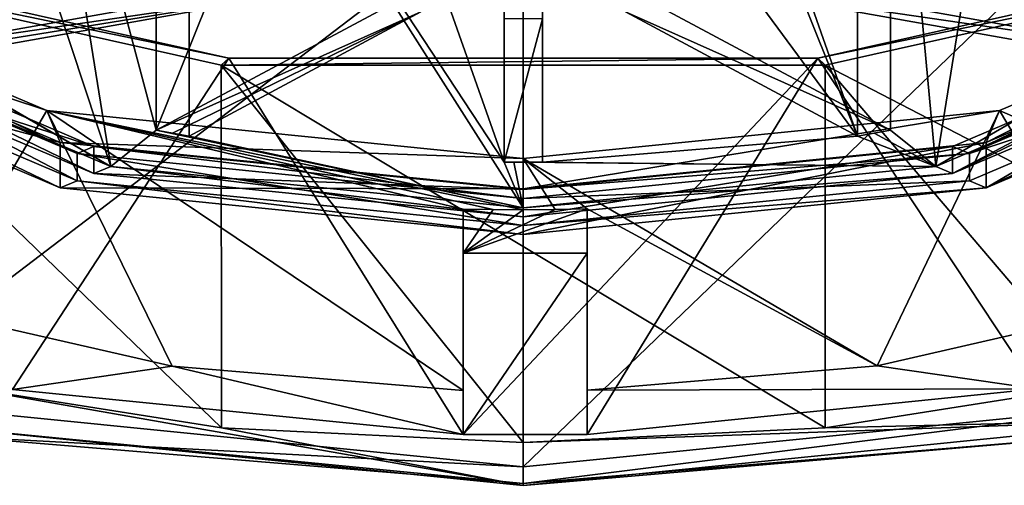
# Model space of a CAD drawing. Units: millimetres. Extents: x -110 to 110, y -94 to 78.
# Drawn here: x -5 to 5, y -94 to -89 of the extents above; entities that cross this region are included whole.
import ezdxf

# ---------------------------------------------------------------- set-up
doc = ezdxf.new("R2010")
doc.units = ezdxf.units.MM
doc.header["$LTSCALE"] = 65.185185
for name, color, linetype in [('284', 7, 'CONTINUOUS'), ('285', 7, 'CONTINUOUS'), ('286', 7, 'CONTINUOUS'), ('290', 7, 'CONTINUOUS'), ('291', 7, 'CONTINUOUS'), ('292', 7, 'CONTINUOUS'), ('295', 7, 'CONTINUOUS'), ('296', 7, 'CONTINUOUS'), ('297', 7, 'CONTINUOUS'), ('298', 7, 'CONTINUOUS'), ('299', 7, 'CONTINUOUS'), ('300', 7, 'CONTINUOUS'), ('302', 7, 'CONTINUOUS'), ('303', 7, 'CONTINUOUS'), ('305', 7, 'CONTINUOUS'), ('306', 7, 'CONTINUOUS'), ('307', 7, 'CONTINUOUS'), ('308', 7, 'CONTINUOUS'), ('309', 7, 'CONTINUOUS'), ('310', 7, 'CONTINUOUS'), ('311', 7, 'CONTINUOUS'), ('312', 7, 'CONTINUOUS'), ('313', 7, 'CONTINUOUS'), ('314', 7, 'CONTINUOUS'), ('315', 7, 'CONTINUOUS'), ('316', 7, 'CONTINUOUS'), ('317', 7, 'CONTINUOUS'), ('318', 7, 'CONTINUOUS'), ('336', 7, 'CONTINUOUS'), ('355', 7, 'CONTINUOUS'), ('358', 7, 'CONTINUOUS'), ('360', 7, 'CONTINUOUS'), ('361', 7, 'CONTINUOUS'), ('363', 7, 'CONTINUOUS'), ('364', 7, 'CONTINUOUS'), ('366', 7, 'CONTINUOUS'), ('367', 7, 'CONTINUOUS'), ('369', 7, 'CONTINUOUS')]:
    doc.layers.add(name, color=color, linetype=linetype)

msp = doc.modelspace()

# ---------------------------------------------------------------- linework, layer by layer
at = {"layer": '284', "linetype": 'Continuous'}
for points in [[(-3.684, -92.284, 143.283), (-6.229, -91.704, 145.068), (-5.359, -92.526, 142.539), (-3.684, -92.284, 143.283)], [(3.711, -92.28, 143.296), (5.382, -92.522, 142.553), (6.243, -91.7, 145.082), (3.711, -92.28, 143.296)], [(-0.63, -93.001, 141.077), (-3.684, -92.284, 143.283), (-5.359, -92.526, 142.539), (-0.63, -93.001, 141.077)], [(-0.63, -92.537, 142.507), (-3.684, -92.284, 143.283), (-0.63, -93.001, 141.077), (-0.63, -92.537, 142.507)], [(0.67, -92.536, 142.51), (5.382, -92.522, 142.553), (3.711, -92.28, 143.296), (0.67, -92.536, 142.51)], [(-6.877, -92.842, 141.566), (0, -93.533, 139.441), (-6.025, -92.48, 142.682), (-6.877, -92.842, 141.566)], [(-6.025, -92.48, 142.682), (0, -93.533, 139.441), (-3.167, -92.93, 141.297), (-6.025, -92.48, 142.682)], [(0.67, -93, 141.079), (5.382, -92.522, 142.553), (0.67, -92.536, 142.51), (0.67, -93, 141.079)], [(3.167, -92.93, 141.297), (6.877, -92.842, 141.566), (6.025, -92.48, 142.682), (3.167, -92.93, 141.297)], [(0, -93.533, 139.441), (6.877, -92.842, 141.566), (0, -93.085, 140.82), (0, -93.533, 139.441)], [(0, -93.085, 140.82), (6.877, -92.842, 141.566), (3.167, -92.93, 141.297), (0, -93.085, 140.82)], [(-3.167, -92.93, 141.297), (0, -93.533, 139.441), (0, -93.085, 140.82), (-3.167, -92.93, 141.297)]]:
    msp.add_3dface(points, dxfattribs=at)
at = {"layer": '285', "linetype": 'Continuous'}
for points in [[(5.956, -93.022, 140.73), (0, -93.515, 139.212), (7.053, -92.632, 141.243), (5.956, -93.022, 140.73)], [(0, -93.515, 139.212), (0, -93.34, 139.063), (7.053, -92.632, 141.243), (0, -93.515, 139.212)], [(6.877, -92.842, 141.566), (0, -93.533, 139.441), (5.956, -93.022, 140.73), (6.877, -92.842, 141.566)], [(5.956, -93.022, 140.73), (0, -93.533, 139.441), (0, -93.515, 139.212), (5.956, -93.022, 140.73)]]:
    msp.add_3dface(points, dxfattribs=at)
at = {"layer": '286', "linetype": 'Continuous'}
for points in [[(7.053, -92.632, 141.243), (0, -93.34, 139.063), (7.053, -86.545, 139.265), (7.053, -92.632, 141.243)], [(7.053, -86.545, 139.265), (0, -93.34, 139.063), (0, -87.253, 137.085), (7.053, -86.545, 139.265)]]:
    msp.add_3dface(points, dxfattribs=at)
at = {"layer": '290', "linetype": 'Continuous'}
for points in [[(4.996, -89.601, 143.235), (7.916, -90.874, 147.623), (8.084, -88.288, 147.277), (4.996, -89.601, 143.235)], [(0, -90.103, 141.691), (3.711, -92.28, 143.296), (4.996, -89.601, 143.235), (0, -90.103, 141.691)], [(3.711, -92.28, 143.296), (6.243, -91.7, 145.082), (4.996, -89.601, 143.235), (3.711, -92.28, 143.296)], [(6.243, -91.7, 145.082), (7.916, -90.874, 147.623), (4.996, -89.601, 143.235), (6.243, -91.7, 145.082)], [(3.711, -92.28, 143.296), (0, -90.103, 141.691), (0.67, -90.634, 141.892), (3.711, -92.28, 143.296)], [(0.67, -90.634, 141.892), (0, -90.103, 141.691), (0.335, -90.64, 141.873), (0.67, -90.634, 141.892)], [(0.335, -90.64, 141.873), (0, -90.103, 141.691), (0, -90.642, 141.866), (0.335, -90.64, 141.873)], [(0.67, -92.536, 142.51), (3.711, -92.28, 143.296), (0.67, -90.634, 141.892), (0.67, -92.536, 142.51)]]:
    msp.add_3dface(points, dxfattribs=at)
at = {"layer": '291', "linetype": 'Continuous'}
for points in [[(0, -93.34, 139.063), (-5.956, -93.022, 140.73), (-7.053, -92.632, 141.243), (0, -93.34, 139.063)], [(0, -93.533, 139.441), (-6.877, -92.842, 141.566), (0, -93.515, 139.212), (0, -93.533, 139.441)], [(0, -93.515, 139.212), (-6.877, -92.842, 141.566), (-5.956, -93.022, 140.73), (0, -93.515, 139.212)], [(0, -93.34, 139.063), (0, -93.515, 139.212), (-5.956, -93.022, 140.73), (0, -93.34, 139.063)]]:
    msp.add_3dface(points, dxfattribs=at)
at = {"layer": '292', "linetype": 'Continuous'}
for points in [[(0, -87.253, 137.085), (-7.053, -92.632, 141.243), (-7.053, -86.545, 139.265), (0, -87.253, 137.085)], [(0, -87.253, 137.085), (0, -93.34, 139.063), (-7.053, -92.632, 141.243), (0, -87.253, 137.085)]]:
    msp.add_3dface(points, dxfattribs=at)
at = {"layer": '295', "linetype": 'Continuous'}
for points in [[(-4.996, -85.351, 156.315), (-7.912, -88.957, 153.523), (-8.084, -86.664, 152.273), (-4.996, -85.351, 156.315)], [(-6.229, -88.13, 156.069), (-7.912, -88.957, 153.523), (-4.996, -85.351, 156.315), (-6.229, -88.13, 156.069)], [(-8.084, -88.288, 147.277), (-6.229, -91.704, 145.068), (-4.996, -89.601, 143.235), (-8.084, -88.288, 147.277)], [(-6.229, -91.704, 145.068), (-3.684, -92.284, 143.283), (-4.996, -89.601, 143.235), (-6.229, -91.704, 145.068)], [(-3.684, -92.284, 143.283), (-0.63, -92.537, 142.507), (-4.996, -89.601, 143.235), (-3.684, -92.284, 143.283)], [(-4.996, -89.601, 143.235), (-0.63, -92.537, 142.507), (-0.63, -90.635, 141.889), (-4.996, -89.601, 143.235)], [(0, -90.642, 141.866), (0, -90.103, 141.691), (-4.996, -89.601, 143.235), (0, -90.642, 141.866)], [(0, -90.642, 141.866), (-4.996, -89.601, 143.235), (-0.315, -90.64, 141.872), (0, -90.642, 141.866)], [(-0.315, -90.64, 141.872), (-4.996, -89.601, 143.235), (-0.63, -90.635, 141.889), (-0.315, -90.64, 141.872)]]:
    msp.add_3dface(points, dxfattribs=at)
at = {"layer": '296', "linetype": 'Continuous'}
for points in [[(0.67, -90.634, 141.892), (0.335, -90.64, 141.873), (-0.63, -91.099, 140.459), (0.67, -90.634, 141.892)], [(0.67, -91.099, 140.459), (0.67, -90.634, 141.892), (-0.63, -91.099, 140.459), (0.67, -91.099, 140.459)], [(-0.315, -90.64, 141.872), (-0.63, -90.635, 141.889), (-0.63, -91.099, 140.459), (-0.315, -90.64, 141.872)], [(0.335, -90.64, 141.873), (0, -90.642, 141.866), (-0.63, -91.099, 140.459), (0.335, -90.64, 141.873)], [(0, -90.642, 141.866), (-0.315, -90.64, 141.872), (-0.63, -91.099, 140.459), (0, -90.642, 141.866)]]:
    msp.add_3dface(points, dxfattribs=at)
at = {"layer": '297', "linetype": 'Continuous'}
for points in [[(0.67, -92.536, 142.51), (0.67, -90.634, 141.892), (0.67, -91.099, 140.459), (0.67, -92.536, 142.51)], [(0.67, -93, 141.079), (0.67, -92.536, 142.51), (0.67, -91.099, 140.459), (0.67, -93, 141.079)]]:
    msp.add_3dface(points, dxfattribs=at)
at = {"layer": '298', "linetype": 'Continuous'}
for points in [[(-0.63, -92.537, 142.507), (-0.63, -93.001, 141.077), (-0.63, -90.635, 141.889), (-0.63, -92.537, 142.507)], [(-0.63, -90.635, 141.889), (-0.63, -93.001, 141.077), (-0.63, -91.099, 140.459), (-0.63, -90.635, 141.889)]]:
    msp.add_3dface(points, dxfattribs=at)
at = {"layer": '299', "linetype": 'Continuous'}
for points in [[(-0.63, -93.001, 141.077), (0.67, -93, 141.079), (0.67, -91.099, 140.459), (-0.63, -93.001, 141.077)], [(-0.63, -93.001, 141.077), (0.67, -91.099, 140.459), (-0.63, -91.099, 140.459), (-0.63, -93.001, 141.077)]]:
    msp.add_3dface(points, dxfattribs=at)
at = {"layer": '300', "linetype": 'Continuous'}
for points in [[(-3.09, -89.052, 140.287), (-8.09, -87.929, 143.743), (-8.293, -87.975, 143.603), (-3.09, -89.052, 140.287)], [(-3.168, -89.125, 140.061), (-3.09, -89.052, 140.287), (-8.293, -87.975, 143.603), (-3.168, -89.125, 140.061)], [(8.09, -87.929, 143.743), (3.09, -89.052, 140.287), (8.293, -87.975, 143.603), (8.09, -87.929, 143.743)], [(8.293, -87.975, 143.603), (3.09, -89.052, 140.287), (3.168, -89.125, 140.061), (8.293, -87.975, 143.603)], [(3.09, -89.052, 140.287), (-3.09, -89.052, 140.287), (-3.168, -89.125, 140.061), (3.09, -89.052, 140.287)], [(3.168, -89.125, 140.061), (3.09, -89.052, 140.287), (-3.168, -89.125, 140.061), (3.168, -89.125, 140.061)]]:
    msp.add_3dface(points, dxfattribs=at)
at = {"layer": '302', "linetype": 'Continuous'}
for points in [[(-5.359, -92.526, 142.539), (-8.09, -87.929, 143.743), (-3.09, -89.052, 140.287), (-5.359, -92.526, 142.539)], [(5.382, -92.522, 142.553), (3.09, -89.052, 140.287), (8.09, -87.929, 143.743), (5.382, -92.522, 142.553)], [(-0.63, -93.001, 141.077), (-5.359, -92.526, 142.539), (-3.09, -89.052, 140.287), (-0.63, -93.001, 141.077)], [(-0.63, -93.001, 141.077), (-3.09, -89.052, 140.287), (3.09, -89.052, 140.287), (-0.63, -93.001, 141.077)], [(0.67, -93, 141.079), (-0.63, -93.001, 141.077), (3.09, -89.052, 140.287), (0.67, -93, 141.079)], [(5.382, -92.522, 142.553), (0.67, -93, 141.079), (3.09, -89.052, 140.287), (5.382, -92.522, 142.553)]]:
    msp.add_3dface(points, dxfattribs=at)
at = {"layer": '303', "linetype": 'Continuous'}
for points in [[(-6.025, -92.48, 142.682), (-3.167, -92.93, 141.297), (-8.293, -87.975, 143.603), (-6.025, -92.48, 142.682)], [(-3.167, -92.93, 141.297), (-3.168, -89.125, 140.061), (-8.293, -87.975, 143.603), (-3.167, -92.93, 141.297)], [(8.292, -91.779, 144.839), (8.293, -87.975, 143.603), (3.168, -89.125, 140.061), (8.292, -91.779, 144.839)], [(-3.167, -92.93, 141.297), (0, -93.085, 140.82), (-3.168, -89.125, 140.061), (-3.167, -92.93, 141.297)], [(0, -93.085, 140.82), (3.167, -92.93, 141.297), (-3.168, -89.125, 140.061), (0, -93.085, 140.82)], [(3.167, -92.93, 141.297), (3.168, -89.125, 140.061), (-3.168, -89.125, 140.061), (3.167, -92.93, 141.297)], [(3.167, -92.93, 141.297), (6.025, -92.48, 142.682), (3.168, -89.125, 140.061), (3.167, -92.93, 141.297)], [(6.025, -92.48, 142.682), (8.292, -91.779, 144.839), (3.168, -89.125, 140.061), (6.025, -92.48, 142.682)]]:
    msp.add_3dface(points, dxfattribs=at)
at = {"layer": '305', "linetype": 'Continuous'}
for points in [[(-4.503, -90.263, 144.164), (-7.001, -89.051, 147.895), (-7.286, -89.079, 147.807), (-4.503, -90.263, 144.164)], [(-4.327, -90.188, 144.395), (-7.001, -89.051, 147.895), (-4.503, -90.263, 144.164), (-4.327, -90.188, 144.395)], [(7.001, -89.051, 147.895), (4.327, -90.188, 144.395), (4.503, -90.263, 144.164), (7.001, -89.051, 147.895)], [(7.286, -89.079, 147.807), (7.001, -89.051, 147.895), (4.503, -90.263, 144.164), (7.286, -89.079, 147.807)], [(0, -90.715, 142.772), (-4.327, -90.188, 144.395), (-4.503, -90.263, 144.164), (0, -90.715, 142.772)], [(0, -90.623, 143.058), (-4.327, -90.188, 144.395), (0, -90.715, 142.772), (0, -90.623, 143.058)], [(4.327, -90.188, 144.395), (0, -90.623, 143.058), (4.503, -90.263, 144.164), (4.327, -90.188, 144.395)], [(0, -90.623, 143.058), (0, -90.715, 142.772), (4.503, -90.263, 144.164), (0, -90.623, 143.058)]]:
    msp.add_3dface(points, dxfattribs=at)
at = {"layer": '306', "linetype": 'Continuous'}
for points in [[(7.286, -89.079, 147.807), (4.503, -90.263, 144.164), (7.286, -88.794, 147.714), (7.286, -89.079, 147.807)], [(7.286, -88.794, 147.714), (4.503, -90.263, 144.164), (4.503, -89.978, 144.071), (7.286, -88.794, 147.714)], [(4.503, -90.263, 144.164), (0, -90.715, 142.772), (4.503, -89.978, 144.071), (4.503, -90.263, 144.164)], [(4.503, -89.978, 144.071), (0, -90.715, 142.772), (0, -90.43, 142.68), (4.503, -89.978, 144.071)]]:
    msp.add_3dface(points, dxfattribs=at)
at = {"layer": '307', "linetype": 'Continuous'}
for points in [[(-4.68, -90.053, 143.841), (-7.286, -88.794, 147.714), (-7.571, -88.823, 147.626), (-4.68, -90.053, 143.841)], [(-4.503, -89.978, 144.071), (-7.286, -88.794, 147.714), (-4.68, -90.053, 143.841), (-4.503, -89.978, 144.071)], [(7.286, -88.794, 147.714), (4.503, -89.978, 144.071), (4.68, -90.053, 143.841), (7.286, -88.794, 147.714)], [(7.571, -88.823, 147.626), (7.286, -88.794, 147.714), (4.68, -90.053, 143.841), (7.571, -88.823, 147.626)], [(0, -90.523, 142.394), (-4.503, -89.978, 144.071), (-4.68, -90.053, 143.841), (0, -90.523, 142.394)], [(0, -90.43, 142.68), (-4.503, -89.978, 144.071), (0, -90.523, 142.394), (0, -90.43, 142.68)], [(4.503, -89.978, 144.071), (0, -90.43, 142.68), (4.68, -90.053, 143.841), (4.503, -89.978, 144.071)], [(0, -90.43, 142.68), (0, -90.523, 142.394), (4.68, -90.053, 143.841), (0, -90.43, 142.68)]]:
    msp.add_3dface(points, dxfattribs=at)
at = {"layer": '308', "linetype": 'Continuous'}
for points in [[(7.571, -88.823, 147.626), (4.68, -90.053, 143.841), (7.571, -89.108, 147.719), (7.571, -88.823, 147.626)], [(7.571, -89.108, 147.719), (4.68, -90.053, 143.841), (4.68, -90.338, 143.933), (7.571, -89.108, 147.719)], [(4.68, -90.053, 143.841), (0, -90.523, 142.394), (4.68, -90.338, 143.933), (4.68, -90.053, 143.841)], [(4.68, -90.338, 143.933), (0, -90.523, 142.394), (0, -90.808, 142.487), (4.68, -90.338, 143.933)]]:
    msp.add_3dface(points, dxfattribs=at)
at = {"layer": '309', "linetype": 'Continuous'}
for points in [[(-4.856, -90.413, 143.702), (-7.571, -89.108, 147.719), (-7.857, -89.137, 147.631), (-4.856, -90.413, 143.702)], [(-4.68, -90.338, 143.933), (-7.571, -89.108, 147.719), (-4.856, -90.413, 143.702), (-4.68, -90.338, 143.933)], [(7.571, -89.108, 147.719), (4.68, -90.338, 143.933), (4.856, -90.413, 143.702), (7.571, -89.108, 147.719)], [(7.857, -89.137, 147.631), (7.571, -89.108, 147.719), (4.856, -90.413, 143.702), (7.857, -89.137, 147.631)], [(0, -90.901, 142.202), (-4.68, -90.338, 143.933), (-4.856, -90.413, 143.702), (0, -90.901, 142.202)], [(0, -90.808, 142.487), (-4.68, -90.338, 143.933), (0, -90.901, 142.202), (0, -90.808, 142.487)], [(4.68, -90.338, 143.933), (0, -90.808, 142.487), (4.856, -90.413, 143.702), (4.68, -90.338, 143.933)], [(0, -90.808, 142.487), (0, -90.901, 142.202), (4.856, -90.413, 143.702), (0, -90.808, 142.487)]]:
    msp.add_3dface(points, dxfattribs=at)
at = {"layer": '310', "linetype": 'Continuous'}
for points in [[(7.857, -89.137, 147.631), (4.856, -90.413, 143.702), (7.857, -88.658, 147.475), (7.857, -89.137, 147.631)], [(7.857, -88.658, 147.475), (4.856, -90.413, 143.702), (4.856, -89.935, 143.547), (7.857, -88.658, 147.475)], [(4.856, -90.413, 143.702), (0, -90.901, 142.202), (4.856, -89.935, 143.547), (4.856, -90.413, 143.702)], [(4.856, -89.935, 143.547), (0, -90.901, 142.202), (0, -90.422, 142.046), (4.856, -89.935, 143.547)]]:
    msp.add_3dface(points, dxfattribs=at)
at = {"layer": '311', "linetype": 'Continuous'}
for points in [[(4.996, -89.601, 143.235), (8.084, -88.288, 147.277), (4.856, -89.935, 143.547), (4.996, -89.601, 143.235)], [(8.084, -88.288, 147.277), (7.857, -88.658, 147.475), (4.856, -89.935, 143.547), (8.084, -88.288, 147.277)], [(0, -90.103, 141.691), (4.996, -89.601, 143.235), (0, -90.422, 142.046), (0, -90.103, 141.691)], [(4.996, -89.601, 143.235), (4.856, -89.935, 143.547), (0, -90.422, 142.046), (4.996, -89.601, 143.235)]]:
    msp.add_3dface(points, dxfattribs=at)
at = {"layer": '312', "linetype": 'Continuous'}
for points in [[(-7.286, -89.079, 147.807), (-7.286, -88.794, 147.714), (-4.503, -89.978, 144.071), (-7.286, -89.079, 147.807)], [(-4.503, -90.263, 144.164), (-7.286, -89.079, 147.807), (-4.503, -89.978, 144.071), (-4.503, -90.263, 144.164)], [(0, -90.43, 142.68), (-4.503, -90.263, 144.164), (-4.503, -89.978, 144.071), (0, -90.43, 142.68)], [(0, -90.715, 142.772), (-4.503, -90.263, 144.164), (0, -90.43, 142.68), (0, -90.715, 142.772)]]:
    msp.add_3dface(points, dxfattribs=at)
at = {"layer": '313', "linetype": 'Continuous'}
for points in [[(-4.68, -90.053, 143.841), (-7.571, -88.823, 147.626), (-4.68, -90.338, 143.933), (-4.68, -90.053, 143.841)], [(-7.571, -88.823, 147.626), (-7.571, -89.108, 147.719), (-4.68, -90.338, 143.933), (-7.571, -88.823, 147.626)], [(0, -90.523, 142.394), (-4.68, -90.053, 143.841), (0, -90.808, 142.487), (0, -90.523, 142.394)], [(0, -90.808, 142.487), (-4.68, -90.053, 143.841), (-4.68, -90.338, 143.933), (0, -90.808, 142.487)]]:
    msp.add_3dface(points, dxfattribs=at)
at = {"layer": '314', "linetype": 'Continuous'}
for points in [[(-4.856, -89.935, 143.547), (-7.857, -89.137, 147.631), (-7.857, -88.658, 147.475), (-4.856, -89.935, 143.547)], [(-4.856, -90.413, 143.702), (-7.857, -89.137, 147.631), (-4.856, -89.935, 143.547), (-4.856, -90.413, 143.702)], [(0, -90.422, 142.046), (-4.856, -90.413, 143.702), (-4.856, -89.935, 143.547), (0, -90.422, 142.046)], [(0, -90.901, 142.202), (-4.856, -90.413, 143.702), (0, -90.422, 142.046), (0, -90.901, 142.202)]]:
    msp.add_3dface(points, dxfattribs=at)
at = {"layer": '315', "linetype": 'Continuous'}
for points in [[(-8.084, -88.288, 147.277), (-4.996, -89.601, 143.235), (-7.857, -88.658, 147.475), (-8.084, -88.288, 147.277)], [(-4.996, -89.601, 143.235), (-4.856, -89.935, 143.547), (-7.857, -88.658, 147.475), (-4.996, -89.601, 143.235)], [(-4.996, -89.601, 143.235), (0, -90.103, 141.691), (-4.856, -89.935, 143.547), (-4.996, -89.601, 143.235)], [(0, -90.103, 141.691), (0, -90.422, 142.046), (-4.856, -89.935, 143.547), (0, -90.103, 141.691)]]:
    msp.add_3dface(points, dxfattribs=at)
at = {"layer": '316', "linetype": 'Continuous'}
for points in [[(-6.472, -88.953, 146.569), (-2.058, -88.308, 148.553), (-2.258, -88.201, 148.883), (-6.472, -88.953, 146.569)], [(2.258, -88.201, 148.883), (2.058, -88.308, 148.553), (6.472, -88.953, 146.569), (2.258, -88.201, 148.883)], [(-6.375, -89.007, 146.402), (-2.058, -88.308, 148.553), (-6.472, -88.953, 146.569), (-6.375, -89.007, 146.402)], [(-6.272, -89.06, 146.239), (-2.058, -88.308, 148.553), (-6.375, -89.007, 146.402), (-6.272, -89.06, 146.239)], [(2.058, -88.308, 148.553), (6.272, -89.06, 146.239), (6.472, -88.953, 146.569), (2.058, -88.308, 148.553)], [(-3.852, -89.808, 143.938), (-1.073, -88.567, 147.755), (-1.419, -88.506, 147.946), (-3.852, -89.808, 143.938)], [(3.852, -89.808, 143.938), (1.419, -88.506, 147.946), (1.073, -88.567, 147.755), (3.852, -89.808, 143.938)], [(-3.68, -89.84, 143.84), (-1.073, -88.567, 147.755), (-3.852, -89.808, 143.938), (-3.68, -89.84, 143.84)], [(-3.506, -89.87, 143.747), (-1.073, -88.567, 147.755), (-3.68, -89.84, 143.84), (-3.506, -89.87, 143.747)], [(3.506, -89.87, 143.747), (3.852, -89.808, 143.938), (1.073, -88.567, 147.755), (3.506, -89.87, 143.747)], [(0.2, -90.143, 142.905), (0.2, -88.64, 147.533), (-0.2, -90.143, 142.905), (0.2, -90.143, 142.905)], [(-0.2, -90.143, 142.905), (0.2, -88.64, 147.533), (-0.2, -88.64, 147.533), (-0.2, -90.143, 142.905)], [(3.681, -89.839, 143.84), (3.852, -89.808, 143.938), (3.506, -89.87, 143.747), (3.681, -89.839, 143.84)], [(-0.1, -90.144, 142.903), (0.2, -90.143, 142.905), (-0.2, -90.143, 142.905), (-0.1, -90.144, 142.903)], [(0.1, -90.144, 142.903), (0.2, -90.143, 142.905), (-0.1, -90.144, 142.903), (0.1, -90.144, 142.903)], [(0, -90.144, 142.902), (0.1, -90.144, 142.903), (-0.1, -90.144, 142.903), (0, -90.144, 142.902)]]:
    msp.add_3dface(points, dxfattribs=at)
at = {"layer": '317', "linetype": 'Continuous'}
for points in [[(3.852, -85.053, 142.392), (4.327, -90.188, 144.395), (5.205, -84.723, 143.408), (3.852, -85.053, 142.392)], [(4.327, -90.188, 144.395), (6.272, -89.06, 146.239), (5.205, -84.723, 143.408), (4.327, -90.188, 144.395)], [(3.852, -89.808, 143.938), (4.327, -90.188, 144.395), (3.852, -85.053, 142.392), (3.852, -89.808, 143.938)], [(1.905, -85.311, 141.596), (3.506, -89.87, 143.747), (3.506, -85.114, 142.202), (1.905, -85.311, 141.596)], [(0.2, -85.388, 141.36), (3.506, -89.87, 143.747), (1.905, -85.311, 141.596), (0.2, -85.388, 141.36)], [(0.2, -90.143, 142.905), (3.506, -89.87, 143.747), (0.2, -85.388, 141.36), (0.2, -90.143, 142.905)], [(4.327, -90.188, 144.395), (7.001, -89.051, 147.895), (6.272, -89.06, 146.239), (4.327, -90.188, 144.395)], [(4.327, -90.188, 144.395), (3.681, -89.839, 143.84), (3.506, -89.87, 143.747), (4.327, -90.188, 144.395)], [(4.327, -90.188, 144.395), (3.852, -89.808, 143.938), (3.681, -89.839, 143.84), (4.327, -90.188, 144.395)], [(4.327, -90.188, 144.395), (3.506, -89.87, 143.747), (0.2, -90.143, 142.905), (4.327, -90.188, 144.395)], [(0, -90.623, 143.058), (4.327, -90.188, 144.395), (0, -90.144, 142.902), (0, -90.623, 143.058)], [(4.327, -90.188, 144.395), (0.1, -90.144, 142.903), (0, -90.144, 142.902), (4.327, -90.188, 144.395)], [(4.327, -90.188, 144.395), (0.2, -90.143, 142.905), (0.1, -90.144, 142.903), (4.327, -90.188, 144.395)]]:
    msp.add_3dface(points, dxfattribs=at)
at = {"layer": '318', "linetype": 'Continuous'}
for points in [[(-6.272, -89.06, 146.239), (-4.327, -90.188, 144.395), (-6.272, -84.305, 144.694), (-6.272, -89.06, 146.239)], [(-6.272, -84.305, 144.694), (-4.327, -90.188, 144.395), (-5.205, -84.723, 143.408), (-6.272, -84.305, 144.694)], [(-4.327, -90.188, 144.395), (-3.852, -89.808, 143.938), (-5.205, -84.723, 143.408), (-4.327, -90.188, 144.395)], [(-5.205, -84.723, 143.408), (-3.852, -89.808, 143.938), (-3.852, -85.053, 142.392), (-5.205, -84.723, 143.408)], [(0, -90.623, 143.058), (-0.2, -90.143, 142.905), (-3.506, -85.114, 142.202), (0, -90.623, 143.058)], [(-3.506, -89.87, 143.747), (0, -90.623, 143.058), (-3.506, -85.114, 142.202), (-3.506, -89.87, 143.747)], [(-3.506, -85.114, 142.202), (-0.2, -90.143, 142.905), (-1.905, -85.311, 141.596), (-3.506, -85.114, 142.202)], [(-1.905, -85.311, 141.596), (-0.2, -90.143, 142.905), (-0.2, -85.388, 141.36), (-1.905, -85.311, 141.596)], [(-7.001, -89.051, 147.895), (-4.327, -90.188, 144.395), (-6.472, -88.953, 146.569), (-7.001, -89.051, 147.895)], [(-4.327, -90.188, 144.395), (-6.375, -89.007, 146.402), (-6.472, -88.953, 146.569), (-4.327, -90.188, 144.395)], [(-4.327, -90.188, 144.395), (-6.272, -89.06, 146.239), (-6.375, -89.007, 146.402), (-4.327, -90.188, 144.395)], [(-4.327, -90.188, 144.395), (0, -90.623, 143.058), (-3.852, -89.808, 143.938), (-4.327, -90.188, 144.395)], [(0, -90.623, 143.058), (-3.68, -89.84, 143.84), (-3.852, -89.808, 143.938), (0, -90.623, 143.058)], [(0, -90.623, 143.058), (-3.506, -89.87, 143.747), (-3.68, -89.84, 143.84), (0, -90.623, 143.058)], [(0, -90.623, 143.058), (-0.1, -90.144, 142.903), (-0.2, -90.143, 142.905), (0, -90.623, 143.058)], [(0, -90.623, 143.058), (0, -90.144, 142.902), (-0.1, -90.144, 142.903), (0, -90.623, 143.058)]]:
    msp.add_3dface(points, dxfattribs=at)
at = {"layer": '336', "linetype": 'Continuous'}
msp.add_3dface([(2.258, -88.201, 148.883), (6.472, -88.953, 146.569), (6.472, -84.198, 145.024), (2.258, -88.201, 148.883)], dxfattribs=at)
at = {"layer": '355', "linetype": 'Continuous'}
for points in [[(-6.472, -88.953, 146.569), (-2.258, -88.201, 148.883), (-2.258, -83.446, 147.338), (-6.472, -88.953, 146.569)], [(-6.472, -84.198, 145.024), (-6.472, -88.953, 146.569), (-2.258, -83.446, 147.338), (-6.472, -84.198, 145.024)]]:
    msp.add_3dface(points, dxfattribs=at)
at = {"layer": '358', "linetype": 'Continuous'}
for points in [[(-3.852, -89.808, 143.938), (-1.419, -88.506, 147.946), (-1.419, -83.75, 146.401), (-3.852, -89.808, 143.938)], [(-3.852, -85.053, 142.392), (-3.852, -89.808, 143.938), (-1.419, -83.75, 146.401), (-3.852, -85.053, 142.392)]]:
    msp.add_3dface(points, dxfattribs=at)
at = {"layer": '360', "linetype": 'Continuous'}
msp.add_3dface([(-2.058, -88.308, 148.553), (-6.272, -89.06, 146.239), (-6.272, -84.305, 144.694), (-2.058, -88.308, 148.553)], dxfattribs=at)
at = {"layer": '361', "linetype": 'Continuous'}
for points in [[(-0.2, -90.143, 142.905), (-0.2, -88.64, 147.533), (-0.2, -83.884, 145.988), (-0.2, -90.143, 142.905)], [(-0.2, -85.388, 141.36), (-0.2, -90.143, 142.905), (-0.2, -83.884, 145.988), (-0.2, -85.388, 141.36)]]:
    msp.add_3dface(points, dxfattribs=at)
at = {"layer": '363', "linetype": 'Continuous'}
msp.add_3dface([(-1.073, -88.567, 147.755), (-3.506, -89.87, 143.747), (-3.506, -85.114, 142.202), (-1.073, -88.567, 147.755)], dxfattribs=at)
at = {"layer": '364', "linetype": 'Continuous'}
for points in [[(3.506, -89.87, 143.747), (1.073, -88.567, 147.755), (1.073, -83.812, 146.21), (3.506, -89.87, 143.747)], [(3.506, -85.114, 142.202), (3.506, -89.87, 143.747), (1.073, -83.812, 146.21), (3.506, -85.114, 142.202)]]:
    msp.add_3dface(points, dxfattribs=at)
at = {"layer": '366', "linetype": 'Continuous'}
msp.add_3dface([(0.2, -88.64, 147.533), (0.2, -90.143, 142.905), (0.2, -85.388, 141.36), (0.2, -88.64, 147.533)], dxfattribs=at)
at = {"layer": '367', "linetype": 'Continuous'}
for points in [[(6.272, -89.06, 146.239), (2.058, -88.308, 148.553), (2.058, -83.553, 147.008), (6.272, -89.06, 146.239)], [(6.272, -84.305, 144.694), (6.272, -89.06, 146.239), (2.058, -83.553, 147.008), (6.272, -84.305, 144.694)]]:
    msp.add_3dface(points, dxfattribs=at)
at = {"layer": '369', "linetype": 'Continuous'}
msp.add_3dface([(1.419, -88.506, 147.946), (3.852, -89.808, 143.938), (3.852, -85.053, 142.392), (1.419, -88.506, 147.946)], dxfattribs=at)

doc.saveas('drawing.dxf')
